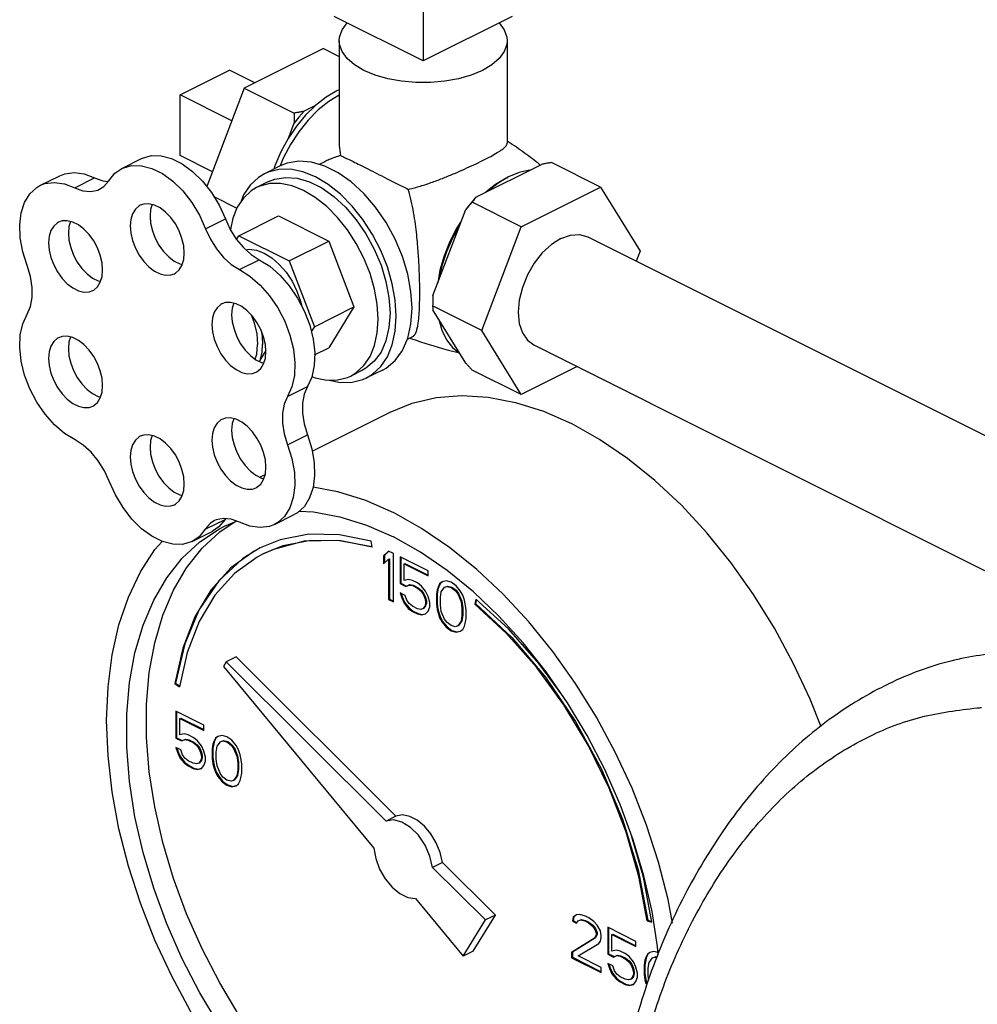
# Model space of a CAD drawing. Extents: x 24 to 124, y 11 to 84.
# Drawn here: x 107 to 111, y 72 to 76 of the extents above; entities that cross this region are included whole.
import ezdxf

# ---------------------------------------------------------------- set-up
doc = ezdxf.new("R2010")
doc.units = 0
doc.header["$LTSCALE"] = 0.15
doc.header["$MEASUREMENT"] = 0
doc.layers.get('0').update_dxf_attribs({"linetype": 'CONTINUOUS'})

msp = doc.modelspace()

# ---------------------------------------------------------------- linework, layer by layer
at = {"color": 7, "linetype": 'Continuous'}
for p, q in [((108.5606, 76.1353), (108.1629, 76.3342)), ((108.5606, 76.3693), (108.5606, 76.1353)), ((108.9583, 76.3342), (108.5606, 76.1353)), ((108.1856, 76.2259), (108.1856, 75.7678)), ((108.9356, 76.2259), (108.9356, 75.7678)), ((108.1151, 76.1907), (107.7616, 76.0139)), ((108.1151, 76.1907), (108.1856, 76.1555)), ((107.4743, 75.9842), (107.6953, 76.0947)), ((107.8091, 76.0377), (107.6953, 76.0947)), ((107.4743, 75.7135), (107.4743, 75.9842)), ((107.706, 75.8683), (107.4743, 75.9842)), ((107.7616, 76.0139), (107.5939, 75.5744)), ((107.7616, 76.0139), (107.9843, 75.9026)), ((108.1856, 76.0061), (108.1752, 76.0019)), ((108.0793, 75.9359), (108.0288, 75.9106)), ((107.9833, 75.8558), (107.958, 75.7896)), ((107.2142, 75.655), (107.3026, 75.6992)), ((107.6193, 75.641), (107.4743, 75.7135)), ((108.121, 75.6855), (108.0966, 75.6733)), ((108.796, 75.527), (109.0889, 75.6735)), ((109.3526, 75.572), (109.1334, 75.6816)), ((107.9224, 75.6673), (107.8517, 75.6319)), ((106.8487, 75.5788), (106.9371, 75.623)), ((107.0042, 75.5694), (107.0926, 75.6136)), ((107.8694, 75.5966), (107.8163, 75.5701)), ((108.9317, 75.6122), (108.883, 75.5832)), ((108.9317, 75.6122), (108.9383, 75.6149)), ((108.883, 75.5832), (108.8401, 75.5491)), ((108.999, 75.3952), (109.3526, 75.572)), ((109.3526, 75.572), (109.5293, 75.2854)), ((107.6253, 75.5303), (107.7287, 75.4786)), ((108.999, 75.3952), (108.7798, 75.5048)), ((108.604, 75.0882), (108.7505, 75.4721)), ((107.5886, 75.3857), (107.677, 75.4299)), ((107.7377, 75.3551), (107.9145, 75.4435)), ((107.9145, 75.4435), (108.139, 75.3313)), ((108.8222, 74.9318), (108.999, 75.3952)), ((107.7272, 75.3381), (107.7377, 75.3551)), ((107.7377, 75.3551), (107.9622, 75.2429)), ((107.9622, 75.2429), (108.139, 75.3313)), ((108.139, 75.3313), (108.2512, 75.037)), ((109.2965, 75.3501), (111.3608, 74.318)), ((109.5293, 75.2854), (109.5128, 75.242)), ((107.7395, 75.2036), (107.8279, 75.2478)), ((107.9622, 75.2429), (108.0745, 74.9486)), ((108.6354, 75.2004), (108.6254, 75.1441)), ((108.0745, 74.9486), (108.2512, 75.037)), ((108.2512, 75.037), (108.139, 74.855)), ((108.8222, 74.9318), (108.603, 75.0414)), ((108.7505, 74.7865), (108.604, 75.0239)), ((108.0745, 74.9486), (108.0609, 74.9266)), ((108.999, 74.6452), (108.8222, 74.9318)), ((108.5123, 74.9029), (108.489, 74.8912)), ((107.8578, 74.8417), (107.8342, 74.8033)), ((108.0758, 74.8234), (108.139, 74.855)), ((109.055, 74.8671), (111.1305, 73.8294)), ((107.8342, 74.8033), (107.83, 74.7928)), ((108.2902, 74.7549), (108.2371, 74.7284)), ((108.3786, 74.755), (108.3078, 74.7196)), ((108.999, 74.6452), (108.7798, 74.7548)), ((109.2489, 74.7702), (108.999, 74.6452)), ((107.9549, 74.6367), (108.0433, 74.6809)), ((108.0645, 74.3933), (108.4129, 74.5675)), ((107.9549, 74.4217), (108.0433, 74.4659)), ((107.8309, 74.2764), (107.8544, 74.2882)), ((107.6785, 74.0918), (107.6754, 74.0881)), ((107.8966, 74.0657), (107.985, 74.1098)), ((107.587, 74.0439), (107.6754, 74.0881)), ((107.6516, 74.032), (107.7207, 74.078)), ((107.6733, 74.0579), (107.7267, 74.0805)), ((107.5292, 73.9896), (107.6176, 74.0338)), ((107.9219, 73.997), (107.8321, 73.9612)), ((108.3322, 73.9641), (108.3285, 73.9916)), ((108.4059, 73.947), (108.3838, 73.9258)), ((108.3838, 73.9258), (108.3874, 73.9276)), ((108.3838, 73.9258), (108.3838, 73.889)), ((108.4067, 73.9462), (108.3874, 73.9276)), ((108.3874, 73.9276), (108.3874, 73.8924)), ((108.428, 73.936), (108.4059, 73.947)), ((108.428, 73.7195), (108.428, 73.936)), ((108.4575, 73.9212), (108.4575, 73.8015)), ((108.5827, 73.8586), (108.4575, 73.9212)), ((108.461, 73.9195), (108.461, 73.8032)), ((108.3838, 73.889), (108.4059, 73.9102)), ((108.4059, 73.9102), (108.4095, 73.9119)), ((108.4059, 73.9102), (108.4059, 73.7305)), ((108.4095, 73.9119), (108.4095, 73.7323)), ((108.4759, 73.889), (108.4794, 73.8908)), ((108.4759, 73.8153), (108.4759, 73.889)), ((108.4759, 73.889), (108.5827, 73.8356)), ((108.4794, 73.8908), (108.5827, 73.8391)), ((108.5827, 73.8356), (108.5827, 73.8586)), ((108.4575, 73.8015), (108.461, 73.8032)), ((108.4575, 73.8015), (108.4833, 73.7886)), ((108.461, 73.8032), (108.4868, 73.7904)), ((108.4943, 73.8199), (108.4759, 73.8153)), ((108.4833, 73.7886), (108.498, 73.795)), ((108.4833, 73.7886), (108.4868, 73.7904)), ((108.4868, 73.7904), (108.5015, 73.7968)), ((108.5127, 73.8153), (108.4943, 73.8199)), ((108.498, 73.795), (108.5015, 73.7968)), ((108.498, 73.795), (108.5127, 73.7923)), ((108.5015, 73.7968), (108.5163, 73.7941)), ((108.5348, 73.8043), (108.5127, 73.8153)), ((108.5127, 73.7923), (108.5163, 73.7941)), ((108.5127, 73.7923), (108.5348, 73.7812)), ((108.5163, 73.7941), (108.5384, 73.783)), ((108.5532, 73.7905), (108.5348, 73.8043)), ((108.5348, 73.7812), (108.5384, 73.783)), ((108.5384, 73.783), (108.5531, 73.771)), ((108.5716, 73.7674), (108.5532, 73.7905)), ((108.6269, 73.7859), (108.6232, 73.7739)), ((108.6304, 73.7876), (108.6267, 73.7757)), ((108.6343, 73.8006), (108.6269, 73.7859)), ((108.6269, 73.7859), (108.6304, 73.7876)), ((108.6378, 73.8024), (108.6304, 73.7876)), ((108.6453, 73.8089), (108.6343, 73.8006)), ((108.6343, 73.8006), (108.6378, 73.8024)), ((108.6457, 73.8083), (108.6378, 73.8024)), ((108.6416, 73.7647), (108.6564, 73.785)), ((108.6637, 73.8135), (108.6453, 73.8089)), ((108.6564, 73.785), (108.6674, 73.7886)), ((108.6564, 73.785), (108.6599, 73.7867)), ((108.6599, 73.7867), (108.6709, 73.7904)), ((108.6858, 73.8071), (108.6637, 73.8135)), ((108.6674, 73.7886), (108.6709, 73.7904)), ((108.6674, 73.7886), (108.6858, 73.784)), ((108.6709, 73.7904), (108.6894, 73.7858)), ((108.7079, 73.7914), (108.6858, 73.8071)), ((108.6858, 73.784), (108.6894, 73.7858)), ((108.6858, 73.784), (108.7042, 73.7702)), ((108.6894, 73.7858), (108.7078, 73.772)), ((108.7263, 73.7684), (108.7079, 73.7914)), ((108.4575, 73.76), (108.4648, 73.7379)), ((108.4796, 73.749), (108.4575, 73.76)), ((108.4624, 73.7575), (108.4684, 73.7397)), ((108.4648, 73.7379), (108.4684, 73.7397)), ((108.4684, 73.7397), (108.4794, 73.7157)), ((108.4869, 73.7269), (108.4796, 73.749)), ((108.5348, 73.7812), (108.5496, 73.7693)), ((108.5496, 73.7693), (108.5531, 73.771)), ((108.5496, 73.7693), (108.5606, 73.7545)), ((108.5531, 73.771), (108.5641, 73.7563)), ((108.5606, 73.7545), (108.5641, 73.7563)), ((108.5606, 73.7545), (108.568, 73.737)), ((108.5641, 73.7563), (108.5715, 73.7388)), ((108.568, 73.737), (108.5715, 73.7388)), ((108.5715, 73.7388), (108.5752, 73.7231)), ((108.5827, 73.7435), (108.5716, 73.7674)), ((108.5901, 73.7168), (108.5827, 73.7435)), ((108.6232, 73.7739), (108.6195, 73.7527)), ((108.6195, 73.7527), (108.6231, 73.7545)), ((108.6195, 73.7527), (108.6195, 73.7112)), ((108.6267, 73.7757), (108.6231, 73.7545)), ((108.6231, 73.7545), (108.6231, 73.713)), ((108.6232, 73.7739), (108.6267, 73.7757)), ((108.6379, 73.7389), (108.6416, 73.7647)), ((108.6379, 73.7066), (108.6379, 73.7389)), ((108.7042, 73.7702), (108.7078, 73.772)), ((108.7042, 73.7702), (108.7153, 73.7555)), ((108.7078, 73.772), (108.7188, 73.7573)), ((108.7153, 73.7555), (108.7188, 73.7573)), ((108.7153, 73.7555), (108.73, 73.7205)), ((108.7188, 73.7573), (108.7335, 73.7223)), ((108.7374, 73.7491), (108.7263, 73.7684)), ((108.7447, 73.7269), (108.7374, 73.7491)), ((108.4059, 73.7305), (108.4095, 73.7323)), ((108.4059, 73.7305), (108.428, 73.7195)), ((108.4095, 73.7323), (108.428, 73.723)), ((108.4648, 73.7379), (108.4759, 73.714)), ((108.4759, 73.714), (108.4794, 73.7157)), ((108.4759, 73.714), (108.4943, 73.6909)), ((108.4794, 73.7157), (108.4978, 73.6927)), ((108.498, 73.7121), (108.4869, 73.7269)), ((108.5127, 73.7002), (108.498, 73.7121)), ((108.5348, 73.6891), (108.5127, 73.7002)), ((108.568, 73.7002), (108.5606, 73.69)), ((108.5715, 73.7019), (108.5641, 73.6918)), ((108.568, 73.737), (108.5716, 73.7214)), ((108.5716, 73.7121), (108.568, 73.7002)), ((108.568, 73.7002), (108.5715, 73.7019)), ((108.5752, 73.7139), (108.5715, 73.7019)), ((108.5716, 73.7214), (108.5752, 73.7231)), ((108.5716, 73.7214), (108.5716, 73.7121)), ((108.5716, 73.7121), (108.5752, 73.7139)), ((108.5752, 73.7231), (108.5752, 73.7139)), ((108.5827, 73.679), (108.5901, 73.6983)), ((108.5901, 73.6983), (108.5901, 73.7168)), ((108.6195, 73.7112), (108.6231, 73.713)), ((108.6195, 73.7112), (108.6232, 73.6864)), ((108.6231, 73.713), (108.6267, 73.6881)), ((108.6416, 73.6772), (108.6379, 73.7066)), ((108.73, 73.7205), (108.7335, 73.7223)), ((108.73, 73.7205), (108.7337, 73.691)), ((108.7335, 73.7223), (108.7372, 73.6928)), ((108.7484, 73.7113), (108.7447, 73.7269)), ((108.7521, 73.6864), (108.7484, 73.7113)), ((108.7964, 73.7326), (108.7909, 73.7103)), ((108.7909, 73.7103), (108.7945, 73.712)), ((108.7989, 73.7303), (108.7945, 73.712)), ((108.9413, 73.5989), (108.7964, 73.7326)), ((108.4943, 73.6909), (108.4978, 73.6927)), ((108.4943, 73.6909), (108.5127, 73.6771)), ((108.4978, 73.6927), (108.5163, 73.6789)), ((108.5127, 73.6771), (108.5163, 73.6789)), ((108.5127, 73.6771), (108.5348, 73.6661)), ((108.5163, 73.6789), (108.5384, 73.6678)), ((108.5496, 73.6863), (108.5348, 73.6891)), ((108.5348, 73.6661), (108.5384, 73.6678)), ((108.5348, 73.6661), (108.5532, 73.6615)), ((108.5384, 73.6678), (108.5568, 73.6632)), ((108.5606, 73.69), (108.5496, 73.6863)), ((108.5532, 73.6615), (108.5716, 73.6661)), ((108.5532, 73.6615), (108.5568, 73.6632)), ((108.5568, 73.6632), (108.5714, 73.6669)), ((108.5606, 73.69), (108.5641, 73.6918)), ((108.5716, 73.6661), (108.5827, 73.679)), ((108.6232, 73.6864), (108.6267, 73.6881)), ((108.6232, 73.6864), (108.6269, 73.6707)), ((108.6267, 73.6881), (108.6304, 73.6725)), ((108.6269, 73.6707), (108.6304, 73.6725)), ((108.6269, 73.6707), (108.6343, 73.6486)), ((108.6304, 73.6725), (108.6378, 73.6504)), ((108.6564, 73.6422), (108.6416, 73.6772)), ((108.7337, 73.6588), (108.73, 73.633)), ((108.7372, 73.6605), (108.7335, 73.6347)), ((108.7337, 73.691), (108.7372, 73.6928)), ((108.7337, 73.691), (108.7337, 73.6588)), ((108.7337, 73.6588), (108.7372, 73.6605)), ((108.7372, 73.6928), (108.7372, 73.6605)), ((108.7521, 73.645), (108.7521, 73.6864)), ((108.6343, 73.6486), (108.6378, 73.6504)), ((108.6343, 73.6486), (108.6453, 73.6293)), ((108.6378, 73.6504), (108.6488, 73.631)), ((108.6453, 73.6293), (108.6488, 73.631)), ((108.6453, 73.6293), (108.6637, 73.6062)), ((108.6488, 73.631), (108.6673, 73.608)), ((108.6674, 73.6274), (108.6564, 73.6422)), ((108.6637, 73.6062), (108.6673, 73.608)), ((108.6673, 73.608), (108.6894, 73.5923)), ((108.6858, 73.6136), (108.6674, 73.6274)), ((108.7042, 73.609), (108.6858, 73.6136)), ((108.7153, 73.6127), (108.7042, 73.609)), ((108.73, 73.633), (108.7153, 73.6127)), ((108.7153, 73.6127), (108.7188, 73.6145)), ((108.7335, 73.6347), (108.7188, 73.6145)), ((108.73, 73.633), (108.7335, 73.6347)), ((108.7374, 73.597), (108.7447, 73.6118)), ((108.7447, 73.6118), (108.7484, 73.6238)), ((108.7484, 73.6238), (108.7521, 73.645)), ((108.6637, 73.6062), (108.6858, 73.5906)), ((108.6858, 73.5906), (108.6894, 73.5923)), ((108.6858, 73.5906), (108.7079, 73.5841)), ((108.6894, 73.5923), (108.7115, 73.5859)), ((108.7079, 73.5841), (108.7263, 73.5887)), ((108.7079, 73.5841), (108.7115, 73.5859)), ((108.7115, 73.5859), (108.7261, 73.5896)), ((108.7263, 73.5887), (108.7374, 73.597)), ((107.5064, 73.4944), (107.4719, 73.3406)), ((107.6803, 73.4518), (107.6679, 73.4316)), ((107.6679, 73.4316), (108.3403, 72.6198)), ((107.7245, 73.4739), (107.6803, 73.4518)), ((108.3947, 72.7412), (107.6803, 73.4518)), ((108.4389, 72.7632), (107.7245, 73.4739)), ((107.451, 73.3556), (107.4545, 73.3573)), ((107.451, 73.3556), (107.4719, 73.3406)), ((107.4545, 73.3573), (107.4727, 73.3443)), ((107.4557, 73.2313), (107.4557, 73.1116)), ((107.581, 73.1687), (107.4557, 73.2313)), ((107.4593, 73.2296), (107.4593, 73.1133)), ((107.4742, 73.1991), (107.4777, 73.2009)), ((107.4742, 73.1254), (107.4742, 73.1991)), ((107.4742, 73.1991), (107.581, 73.1457)), ((107.4777, 73.2009), (107.581, 73.1492)), ((107.581, 73.1457), (107.581, 73.1687)), ((107.4926, 73.13), (107.4742, 73.1254)), ((107.511, 73.1254), (107.4926, 73.13)), ((107.5331, 73.1144), (107.511, 73.1254)), ((107.662, 73.1236), (107.6436, 73.119)), ((107.6841, 73.1172), (107.662, 73.1236)), ((107.4557, 73.1116), (107.4593, 73.1133)), ((107.4557, 73.1116), (107.4815, 73.0987)), ((107.4593, 73.1133), (107.4851, 73.1004)), ((107.4815, 73.0987), (107.4963, 73.1051)), ((107.4815, 73.0987), (107.4851, 73.1004)), ((107.4851, 73.1004), (107.4998, 73.1069)), ((107.4963, 73.1051), (107.4998, 73.1069)), ((107.4963, 73.1051), (107.511, 73.1024)), ((107.4998, 73.1069), (107.5145, 73.1041)), ((107.511, 73.1024), (107.5145, 73.1041)), ((107.511, 73.1024), (107.5331, 73.0913)), ((107.5145, 73.1041), (107.5366, 73.0931)), ((107.5515, 73.1005), (107.5331, 73.1144)), ((107.5331, 73.0913), (107.5366, 73.0931)), ((107.5331, 73.0913), (107.5478, 73.0793)), ((107.5366, 73.0931), (107.5514, 73.0811)), ((107.5478, 73.0793), (107.5514, 73.0811)), ((107.5478, 73.0793), (107.5589, 73.0646)), ((107.5514, 73.0811), (107.5624, 73.0664)), ((107.5699, 73.0775), (107.5515, 73.1005)), ((107.6215, 73.084), (107.6178, 73.0628)), ((107.625, 73.0857), (107.6213, 73.0646)), ((107.6252, 73.096), (107.6215, 73.084)), ((107.6215, 73.084), (107.625, 73.0857)), ((107.6287, 73.0977), (107.625, 73.0857)), ((107.6325, 73.1107), (107.6252, 73.096)), ((107.6252, 73.096), (107.6287, 73.0977)), ((107.6361, 73.1125), (107.6287, 73.0977)), ((107.6436, 73.119), (107.6325, 73.1107)), ((107.6325, 73.1107), (107.6361, 73.1125)), ((107.644, 73.1184), (107.6361, 73.1125)), ((107.6399, 73.0748), (107.6546, 73.095)), ((107.6546, 73.095), (107.6657, 73.0987)), ((107.6546, 73.095), (107.6582, 73.0968)), ((107.6582, 73.0968), (107.6692, 73.1005)), ((107.6657, 73.0987), (107.6692, 73.1005)), ((107.6657, 73.0987), (107.6841, 73.0941)), ((107.6692, 73.1005), (107.6876, 73.0959)), ((107.7062, 73.1015), (107.6841, 73.1172)), ((107.6841, 73.0941), (107.6876, 73.0959)), ((107.6841, 73.0941), (107.7025, 73.0803)), ((107.6876, 73.0959), (107.706, 73.0821)), ((107.7025, 73.0803), (107.706, 73.0821)), ((107.7025, 73.0803), (107.7135, 73.0656)), ((107.706, 73.0821), (107.7171, 73.0673)), ((107.7246, 73.0785), (107.7062, 73.1015)), ((107.4557, 73.0701), (107.4631, 73.048)), ((107.4778, 73.0591), (107.4557, 73.0701)), ((107.4607, 73.0676), (107.4666, 73.0498)), ((107.4631, 73.048), (107.4666, 73.0498)), ((107.4631, 73.048), (107.4742, 73.024)), ((107.4666, 73.0498), (107.4777, 73.0258)), ((107.4852, 73.0369), (107.4778, 73.0591)), ((107.4963, 73.0222), (107.4852, 73.0369)), ((107.5589, 73.0646), (107.5624, 73.0664)), ((107.5589, 73.0646), (107.5662, 73.0471)), ((107.5624, 73.0664), (107.5698, 73.0489)), ((107.5662, 73.0471), (107.5698, 73.0489)), ((107.5662, 73.0471), (107.5699, 73.0314)), ((107.5698, 73.0489), (107.5735, 73.0332)), ((107.581, 73.0536), (107.5699, 73.0775)), ((107.5883, 73.0268), (107.581, 73.0536)), ((107.6178, 73.0628), (107.6213, 73.0646)), ((107.6178, 73.0628), (107.6178, 73.0213)), ((107.6213, 73.0646), (107.6213, 73.0231)), ((107.6362, 73.049), (107.6399, 73.0748)), ((107.6362, 73.0167), (107.6362, 73.049)), ((107.7135, 73.0656), (107.7171, 73.0673)), ((107.7135, 73.0656), (107.7283, 73.0306)), ((107.7171, 73.0673), (107.7318, 73.0323)), ((107.7356, 73.0591), (107.7246, 73.0785)), ((107.743, 73.037), (107.7356, 73.0591)), ((107.7467, 73.0214), (107.743, 73.037)), ((107.4742, 73.024), (107.4777, 73.0258)), ((107.4742, 73.024), (107.4926, 73.001)), ((107.4777, 73.0258), (107.4961, 73.0028)), ((107.4926, 73.001), (107.4961, 73.0028)), ((107.4926, 73.001), (107.511, 72.9872)), ((107.4961, 73.0028), (107.5145, 72.989)), ((107.511, 73.0102), (107.4963, 73.0222)), ((107.5331, 72.9992), (107.511, 73.0102)), ((107.5478, 72.9964), (107.5331, 72.9992)), ((107.5589, 73.0001), (107.5478, 72.9964)), ((107.5662, 73.0103), (107.5589, 73.0001)), ((107.5589, 73.0001), (107.5624, 73.0019)), ((107.5698, 73.012), (107.5624, 73.0019)), ((107.5699, 73.0222), (107.5662, 73.0103)), ((107.5662, 73.0103), (107.5698, 73.012)), ((107.5735, 73.024), (107.5698, 73.012)), ((107.5699, 73.0314), (107.5735, 73.0332)), ((107.5699, 73.0314), (107.5699, 73.0222)), ((107.5699, 73.0222), (107.5735, 73.024)), ((107.5735, 73.0332), (107.5735, 73.024)), ((107.581, 72.9891), (107.5883, 73.0084)), ((107.5883, 73.0084), (107.5883, 73.0268)), ((107.6178, 73.0213), (107.6213, 73.0231)), ((107.6178, 73.0213), (107.6215, 72.9965)), ((107.6213, 73.0231), (107.625, 72.9982)), ((107.6215, 72.9965), (107.625, 72.9982)), ((107.6215, 72.9965), (107.6252, 72.9808)), ((107.625, 72.9982), (107.6287, 72.9826)), ((107.6399, 72.9872), (107.6362, 73.0167)), ((107.7283, 73.0306), (107.7318, 73.0323)), ((107.7283, 73.0306), (107.732, 73.0011)), ((107.7318, 73.0323), (107.7355, 73.0029)), ((107.732, 73.0011), (107.7355, 73.0029)), ((107.732, 73.0011), (107.732, 72.9688)), ((107.7355, 73.0029), (107.7355, 72.9706)), ((107.7504, 72.9965), (107.7467, 73.0214)), ((107.7504, 72.955), (107.7504, 72.9965)), ((107.511, 72.9872), (107.5145, 72.989)), ((107.511, 72.9872), (107.5331, 72.9762)), ((107.5145, 72.989), (107.5366, 72.9779)), ((107.5331, 72.9762), (107.5366, 72.9779)), ((107.5331, 72.9762), (107.5515, 72.9716)), ((107.5366, 72.9779), (107.555, 72.9733)), ((107.5515, 72.9716), (107.5699, 72.9762)), ((107.5515, 72.9716), (107.555, 72.9733)), ((107.555, 72.9733), (107.5697, 72.977)), ((107.5699, 72.9762), (107.581, 72.9891)), ((107.6252, 72.9808), (107.6287, 72.9826)), ((107.6252, 72.9808), (107.6325, 72.9587)), ((107.6287, 72.9826), (107.6361, 72.9604)), ((107.6325, 72.9587), (107.6361, 72.9604)), ((107.6325, 72.9587), (107.6436, 72.9393)), ((107.6361, 72.9604), (107.6471, 72.9411)), ((107.6546, 72.9522), (107.6399, 72.9872)), ((107.6657, 72.9375), (107.6546, 72.9522)), ((107.732, 72.9688), (107.7283, 72.9431)), ((107.7355, 72.9706), (107.7318, 72.9448)), ((107.732, 72.9688), (107.7355, 72.9706)), ((107.7467, 72.9338), (107.7504, 72.955)), ((107.6436, 72.9393), (107.6471, 72.9411)), ((107.6436, 72.9393), (107.662, 72.9163)), ((107.6471, 72.9411), (107.6655, 72.9181)), ((107.662, 72.9163), (107.6655, 72.9181)), ((107.662, 72.9163), (107.6841, 72.9007)), ((107.6655, 72.9181), (107.6876, 72.9024)), ((107.6841, 72.9237), (107.6657, 72.9375)), ((107.7025, 72.9191), (107.6841, 72.9237)), ((107.7135, 72.9228), (107.7025, 72.9191)), ((107.7283, 72.9431), (107.7135, 72.9228)), ((107.7135, 72.9228), (107.7171, 72.9245)), ((107.7318, 72.9448), (107.7171, 72.9245)), ((107.7246, 72.8988), (107.7356, 72.9071)), ((107.7283, 72.9431), (107.7318, 72.9448)), ((107.7356, 72.9071), (107.743, 72.9219)), ((107.743, 72.9219), (107.7467, 72.9338)), ((107.6841, 72.9007), (107.6876, 72.9024)), ((107.6841, 72.9007), (107.7062, 72.8942)), ((107.6876, 72.9024), (107.7097, 72.896)), ((107.7062, 72.8942), (107.7246, 72.8988)), ((107.7062, 72.8942), (107.7097, 72.896)), ((107.7097, 72.896), (107.7244, 72.8997)), ((108.4389, 72.7632), (108.3947, 72.7412)), ((108.6469, 72.5563), (108.6027, 72.5343)), ((108.8831, 72.3213), (108.6469, 72.5563)), ((108.8389, 72.2992), (108.6027, 72.5343)), ((108.5263, 72.3954), (108.7395, 72.138)), ((108.7395, 72.138), (108.8389, 72.2992)), ((108.7837, 72.1601), (108.8831, 72.3213)), ((108.8831, 72.3213), (108.8389, 72.2992)), ((109.2309, 72.3115), (109.2272, 72.2949)), ((109.2272, 72.2949), (109.2307, 72.2967)), ((109.2272, 72.2949), (109.2456, 72.2857)), ((109.2344, 72.3133), (109.2307, 72.2967)), ((109.2307, 72.2967), (109.247, 72.2886)), ((109.2456, 72.3226), (109.2309, 72.3115)), ((109.2309, 72.3115), (109.2344, 72.3133)), ((109.246, 72.322), (109.2344, 72.3133)), ((109.2603, 72.3244), (109.2456, 72.3226)), ((109.2456, 72.2857), (109.253, 72.2959)), ((109.253, 72.2959), (109.264, 72.2996)), ((109.253, 72.2959), (109.2565, 72.2976)), ((109.2565, 72.2976), (109.2676, 72.3013)), ((109.2861, 72.3161), (109.2603, 72.3244)), ((109.264, 72.2996), (109.2676, 72.3013)), ((109.264, 72.2996), (109.2824, 72.295)), ((109.2676, 72.3013), (109.286, 72.2967)), ((109.2824, 72.295), (109.286, 72.2967)), ((109.2824, 72.295), (109.2972, 72.2876)), ((109.286, 72.2967), (109.3007, 72.2894)), ((109.3009, 72.3088), (109.2861, 72.3161)), ((109.2972, 72.2876), (109.3007, 72.2894)), ((109.3007, 72.2894), (109.3191, 72.2755)), ((109.323, 72.2931), (109.3009, 72.3088)), ((109.3377, 72.2765), (109.323, 72.2931)), ((109.561, 72.2961), (109.5645, 72.2978)), ((109.561, 72.2961), (109.5818, 72.2901)), ((109.5645, 72.2978), (109.5813, 72.293)), ((109.2972, 72.2876), (109.3156, 72.2738)), ((109.3156, 72.2738), (109.3191, 72.2755)), ((109.3156, 72.2738), (109.3266, 72.259)), ((109.3191, 72.2755), (109.3302, 72.2608)), ((109.3266, 72.259), (109.3302, 72.2608)), ((109.3266, 72.259), (109.334, 72.2415)), ((109.3302, 72.2608), (109.3375, 72.2433)), ((109.3524, 72.2508), (109.3377, 72.2765)), ((109.3561, 72.2305), (109.3524, 72.2508)), ((109.3856, 72.2664), (109.3856, 72.1467)), ((109.5108, 72.2038), (109.3856, 72.2664)), ((109.3891, 72.2647), (109.3891, 72.1484)), ((109.3266, 72.2176), (109.2235, 72.154)), ((109.3302, 72.2193), (109.227, 72.1557)), ((109.334, 72.2323), (109.3266, 72.2176)), ((109.3266, 72.2176), (109.3302, 72.2193)), ((109.3375, 72.2341), (109.3302, 72.2193)), ((109.334, 72.2415), (109.3375, 72.2433)), ((109.334, 72.2415), (109.334, 72.2323)), ((109.334, 72.2323), (109.3375, 72.2341)), ((109.3375, 72.2433), (109.3375, 72.2341)), ((109.345, 72.1946), (109.3524, 72.2047)), ((109.3524, 72.2047), (109.3561, 72.2213)), ((109.3561, 72.2213), (109.3561, 72.2305)), ((109.404, 72.2342), (109.4075, 72.236)), ((109.404, 72.1605), (109.404, 72.2342)), ((109.404, 72.2342), (109.5108, 72.1808)), ((109.4075, 72.236), (109.5108, 72.1843)), ((109.5108, 72.1808), (109.5108, 72.2038)), ((108.7837, 72.1601), (108.7395, 72.138)), ((109.253, 72.1392), (109.345, 72.1946)), ((109.4224, 72.1651), (109.404, 72.1605)), ((109.4408, 72.1605), (109.4224, 72.1651)), ((109.4629, 72.1494), (109.4408, 72.1605)), ((109.5918, 72.1587), (109.5734, 72.1541)), ((109.6096, 72.1535), (109.5918, 72.1587)), ((109.6105, 72.1424), (109.6075, 72.1801)), ((109.2235, 72.154), (109.227, 72.1557)), ((109.2235, 72.154), (109.2235, 72.1309)), ((109.2235, 72.1309), (109.227, 72.1327)), ((109.2235, 72.1309), (109.3561, 72.0646)), ((109.227, 72.1557), (109.227, 72.1327)), ((109.227, 72.1327), (109.3561, 72.0682)), ((109.3561, 72.0877), (109.253, 72.1392)), ((109.3856, 72.1467), (109.3891, 72.1484)), ((109.3856, 72.1467), (109.4113, 72.1338)), ((109.3891, 72.1484), (109.4149, 72.1355)), ((109.4113, 72.1338), (109.4261, 72.1402)), ((109.4113, 72.1338), (109.4149, 72.1355)), ((109.4149, 72.1355), (109.4296, 72.142)), ((109.4261, 72.1402), (109.4296, 72.142)), ((109.4261, 72.1402), (109.4408, 72.1375)), ((109.4296, 72.142), (109.4443, 72.1392)), ((109.4408, 72.1375), (109.4443, 72.1392)), ((109.4408, 72.1375), (109.4629, 72.1264)), ((109.4443, 72.1392), (109.4664, 72.1282)), ((109.4813, 72.1356), (109.4629, 72.1494)), ((109.4629, 72.1264), (109.4664, 72.1282)), ((109.4629, 72.1264), (109.4776, 72.1144)), ((109.4664, 72.1282), (109.4812, 72.1162)), ((109.4776, 72.1144), (109.4812, 72.1162)), ((109.4776, 72.1144), (109.4887, 72.0997)), ((109.4812, 72.1162), (109.4922, 72.1015)), ((109.4997, 72.1126), (109.4813, 72.1356)), ((109.5108, 72.0887), (109.4997, 72.1126)), ((109.5513, 72.1191), (109.5476, 72.0979)), ((109.5548, 72.1208), (109.5511, 72.0996)), ((109.555, 72.131), (109.5513, 72.1191)), ((109.5513, 72.1191), (109.5548, 72.1208)), ((109.5585, 72.1328), (109.5548, 72.1208)), ((109.5623, 72.1458), (109.555, 72.131)), ((109.555, 72.131), (109.5585, 72.1328)), ((109.5659, 72.1476), (109.5585, 72.1328)), ((109.5734, 72.1541), (109.5623, 72.1458)), ((109.5623, 72.1458), (109.5659, 72.1476)), ((109.5738, 72.1535), (109.5659, 72.1476)), ((109.5697, 72.1099), (109.5844, 72.1301)), ((109.5844, 72.1301), (109.5955, 72.1338)), ((109.5844, 72.1301), (109.588, 72.1319)), ((109.5955, 72.1338), (109.599, 72.1356)), ((109.5955, 72.1338), (109.6056, 72.1313)), ((109.599, 72.1356), (109.6066, 72.1337)), ((109.3561, 72.0646), (109.3561, 72.0877)), ((109.3856, 72.1052), (109.3929, 72.0831)), ((109.4077, 72.0941), (109.3856, 72.1052)), ((109.3905, 72.1027), (109.3965, 72.0849)), ((109.3929, 72.0831), (109.3965, 72.0849)), ((109.3929, 72.0831), (109.404, 72.0591)), ((109.3965, 72.0849), (109.4075, 72.0609)), ((109.415, 72.072), (109.4077, 72.0941)), ((109.4261, 72.0573), (109.415, 72.072)), ((109.4887, 72.0997), (109.4922, 72.1015)), ((109.4887, 72.0997), (109.496, 72.0822)), ((109.4922, 72.1015), (109.4996, 72.084)), ((109.496, 72.0822), (109.4996, 72.084)), ((109.496, 72.0822), (109.4997, 72.0665)), ((109.4996, 72.084), (109.5033, 72.0683)), ((109.4997, 72.0665), (109.5033, 72.0683)), ((109.5033, 72.0683), (109.5033, 72.0591)), ((109.5181, 72.0619), (109.5108, 72.0887)), ((109.5476, 72.0979), (109.5511, 72.0996)), ((109.5476, 72.0979), (109.5476, 72.0564)), ((109.5511, 72.0996), (109.5511, 72.0582)), ((109.566, 72.0841), (109.5697, 72.1099)), ((109.566, 72.0518), (109.566, 72.0841)), ((109.404, 72.0591), (109.4075, 72.0609)), ((109.404, 72.0591), (109.4224, 72.0361)), ((109.4075, 72.0609), (109.4259, 72.0379)), ((109.4224, 72.0361), (109.4259, 72.0379)), ((109.4224, 72.0361), (109.4408, 72.0223)), ((109.4259, 72.0379), (109.4443, 72.0241)), ((109.4408, 72.0453), (109.4261, 72.0573)), ((109.4629, 72.0343), (109.4408, 72.0453)), ((109.4408, 72.0223), (109.4443, 72.0241)), ((109.4443, 72.0241), (109.4664, 72.013)), ((109.4776, 72.0315), (109.4629, 72.0343)), ((109.4887, 72.0352), (109.4776, 72.0315)), ((109.496, 72.0453), (109.4887, 72.0352)), ((109.4887, 72.0352), (109.4922, 72.037)), ((109.4996, 72.0471), (109.4922, 72.037)), ((109.4997, 72.0573), (109.496, 72.0453)), ((109.496, 72.0453), (109.4996, 72.0471)), ((109.5033, 72.0591), (109.4996, 72.0471)), ((109.4997, 72.0665), (109.4997, 72.0573)), ((109.4997, 72.0573), (109.5033, 72.0591)), ((109.4997, 72.0113), (109.5108, 72.0242)), ((109.5108, 72.0242), (109.5181, 72.0435)), ((109.5181, 72.0435), (109.5181, 72.0619)), ((109.5476, 72.0564), (109.5511, 72.0582)), ((109.5476, 72.0564), (109.5513, 72.0315)), ((109.5511, 72.0582), (109.5548, 72.0333)), ((109.5513, 72.0315), (109.5548, 72.0333)), ((109.5513, 72.0315), (109.555, 72.0159)), ((109.5548, 72.0333), (109.5585, 72.0177)), ((109.5687, 72.0302), (109.566, 72.0518)), ((109.4408, 72.0223), (109.4629, 72.0112)), ((109.4629, 72.0112), (109.4664, 72.013)), ((109.4629, 72.0112), (109.4813, 72.0066)), ((109.4664, 72.013), (109.4848, 72.0084)), ((109.4813, 72.0066), (109.4997, 72.0113)), ((109.4813, 72.0066), (109.4848, 72.0084)), ((109.4848, 72.0084), (109.4995, 72.0121)), ((109.555, 72.0159), (109.5585, 72.0177))]:
    msp.add_line(p, q, dxfattribs=at)
for points in [[(108.1856, 76.2259), (108.187, 76.2423), (108.1984, 76.2745), (108.2207, 76.3052), (108.2208, 76.3052)], [(108.9004, 76.3052), (108.9005, 76.3052), (108.9228, 76.2745), (108.9342, 76.2423), (108.9356, 76.2259)], [(108.8258, 76.0933), (108.7757, 76.0723), (108.7191, 76.056), (108.6577, 76.0448), (108.5933, 76.0391), (108.5279, 76.0391), (108.4635, 76.0448), (108.4021, 76.056), (108.3455, 76.0723), (108.2954, 76.0933), (108.2534, 76.1184), (108.2207, 76.1467), (108.1984, 76.1774), (108.187, 76.2096), (108.1856, 76.2259)], [(108.9356, 76.2259), (108.9342, 76.2096), (108.9228, 76.1774), (108.9005, 76.1467), (108.8678, 76.1184), (108.8258, 76.0933)], [(108.1856, 75.9827), (108.1388, 75.9548), (108.0913, 75.9171), (108.0462, 75.8717), (108.0046, 75.8196), (107.9675, 75.7622), (107.9358, 75.7009), (107.9223, 75.6673)], [(108.1752, 76.0019), (108.1267, 75.9731), (108.0793, 75.9359)], [(108.0793, 75.9359), (108.0356, 75.8929), (107.9949, 75.8437), (107.958, 75.7896)], [(108.0288, 75.9106), (108.0056, 75.8841), (107.9833, 75.8558)], [(107.958, 75.7896), (107.9248, 75.7294), (107.8973, 75.6664), (107.8928, 75.6525)], [(107.3026, 75.6992), (107.3065, 75.7011), (107.3464, 75.7125), (107.3904, 75.712), (107.4369, 75.6998), (107.4842, 75.6762), (107.5307, 75.6422), (107.5748, 75.5989), (107.6147, 75.5478), (107.6492, 75.4908), (107.677, 75.4299)], [(108.5111, 75.0308), (108.5062, 75.106), (108.4916, 75.184), (108.4676, 75.2628), (108.4351, 75.3401), (108.3947, 75.414), (108.3477, 75.4823), (108.2953, 75.5432), (108.239, 75.595), (108.1803, 75.6364), (108.1207, 75.6662), (108.062, 75.6836), (108.0056, 75.688), (107.9532, 75.6795), (107.9224, 75.6673)], [(106.9371, 75.623), (106.9592, 75.6316), (107.0009, 75.6373), (107.0459, 75.6312), (107.0926, 75.6136)], [(107.1562, 75.6008), (107.1838, 75.6342), (107.2142, 75.655)], [(107.2142, 75.655), (107.2181, 75.6569), (107.258, 75.6683), (107.302, 75.6678), (107.3485, 75.6556), (107.3958, 75.6321), (107.4423, 75.598), (107.4864, 75.5547), (107.5264, 75.5036), (107.5608, 75.4466), (107.5886, 75.3857)], [(107.8517, 75.6319), (107.8248, 75.6156), (107.788, 75.5813), (107.7585, 75.537), (107.7456, 75.5054)], [(108.4404, 74.9955), (108.436, 75.0668), (108.4227, 75.1408), (108.4011, 75.2156), (108.3715, 75.2895), (108.3348, 75.3606), (108.2917, 75.4271), (108.2435, 75.4874), (108.1912, 75.5401), (108.1362, 75.5838), (108.0798, 75.6174), (108.0234, 75.6402), (107.9683, 75.6516), (107.916, 75.6512), (107.8678, 75.6391), (107.8517, 75.6319)], [(109.0358, 75.647), (108.9896, 75.6366), (108.9424, 75.6173)], [(106.8487, 75.5788), (106.8708, 75.5875), (106.9125, 75.5931), (106.9575, 75.587), (107.0042, 75.5694)], [(107.0926, 75.6136), (107.129, 75.6002), (107.1535, 75.5977)], [(107.1152, 75.5626), (107.1345, 75.5754), (107.1562, 75.6008)], [(108.3594, 74.9829), (108.3553, 75.0487), (108.3431, 75.117), (108.3232, 75.186), (108.2959, 75.2542), (108.262, 75.3198), (108.2223, 75.3811), (108.1778, 75.4368), (108.1295, 75.4854), (108.0788, 75.5257), (108.0267, 75.5567), (107.9747, 75.5777), (107.9239, 75.5882), (107.8757, 75.5878), (107.8312, 75.5767), (107.8163, 75.5701)], [(107.8693, 75.5966), (107.8978, 75.6079), (107.9461, 75.6157), (107.9981, 75.6116), (108.0523, 75.5956), (108.1072, 75.5681), (108.1614, 75.5299), (108.2134, 75.4821), (108.2617, 75.4259), (108.3051, 75.3629), (108.3423, 75.2948), (108.3724, 75.2234), (108.3944, 75.1507), (108.4079, 75.0788), (108.4125, 75.0094)], [(108.9424, 75.6173), (108.8952, 75.5894), (108.8491, 75.5536)], [(106.7909, 75.2214), (106.7714, 75.2834), (106.7603, 75.3448), (106.758, 75.4034), (106.7646, 75.4571), (106.7799, 75.5038), (106.8033, 75.542), (106.834, 75.5702), (106.8487, 75.5788)], [(107.0042, 75.5694), (107.0407, 75.556), (107.0755, 75.5525), (107.1073, 75.5591), (107.1152, 75.5626)], [(107.8163, 75.5701), (107.7915, 75.555), (107.7576, 75.5233), (107.7303, 75.4825), (107.7103, 75.4334), (107.6992, 75.3823)], [(108.796, 75.527), (108.7728, 75.5005), (108.7505, 75.4721)], [(107.2963, 75.4908), (107.2918, 75.4884), (107.275, 75.4739), (107.2623, 75.4534), (107.2545, 75.4279), (107.2519, 75.3985)], [(107.4934, 75.2777), (107.4908, 75.3098), (107.483, 75.3431), (107.4704, 75.3762), (107.4535, 75.4076), (107.433, 75.436), (107.41, 75.4601), (107.3853, 75.4789), (107.36, 75.4915), (107.3353, 75.4974), (107.3123, 75.4964), (107.2963, 75.4908)], [(107.3496, 75.494), (107.3429, 75.4721), (107.3403, 75.4426)], [(106.9315, 75.4153), (106.9271, 75.4129), (106.9102, 75.3983), (106.8976, 75.3779), (106.8898, 75.3523), (106.8871, 75.3229)], [(107.1287, 75.2021), (107.126, 75.2342), (107.1182, 75.2675), (107.1056, 75.3006), (107.0887, 75.332), (107.0683, 75.3604), (107.0452, 75.3845), (107.0205, 75.4033), (106.9953, 75.4159), (106.9706, 75.4219), (106.9475, 75.4208), (106.9315, 75.4153)], [(106.9849, 75.4184), (106.9782, 75.3965), (106.9755, 75.3671)], [(107.3403, 75.4426), (107.3429, 75.4106), (107.3507, 75.3773), (107.3633, 75.3442), (107.3802, 75.3127), (107.4007, 75.2844), (107.4237, 75.2602), (107.4484, 75.2415), (107.4737, 75.2288), (107.4841, 75.2263)], [(107.677, 75.4299), (107.6986, 75.3833), (107.7257, 75.34), (107.7572, 75.302), (107.7917, 75.2708), (107.8279, 75.2478)], [(108.7306, 75.4199), (108.7114, 75.3903), (108.6797, 75.3289), (108.6541, 75.2651), (108.6354, 75.2004)], [(106.9755, 75.3671), (106.9782, 75.335), (106.986, 75.3017), (106.9986, 75.2686), (107.0155, 75.2372), (107.0359, 75.2088), (107.059, 75.1847), (107.0837, 75.1659), (107.1089, 75.1533), (107.1193, 75.1508)], [(107.2519, 75.3985), (107.2545, 75.3664), (107.2623, 75.3331), (107.275, 75.3), (107.2918, 75.2685), (107.3123, 75.2402), (107.3353, 75.216), (107.36, 75.1973), (107.3853, 75.1846), (107.41, 75.1787), (107.433, 75.1798), (107.4491, 75.1853)], [(107.5886, 75.3857), (107.6102, 75.3391), (107.6373, 75.2958), (107.6688, 75.2578), (107.7034, 75.2266), (107.7395, 75.2036)], [(108.724, 75.4026), (108.6918, 75.3439), (108.6652, 75.2827), (108.6446, 75.2202), (108.6306, 75.1578)], [(106.8871, 75.3229), (106.8898, 75.2908), (106.8976, 75.2575), (106.9102, 75.2244), (106.9271, 75.193), (106.9475, 75.1646), (106.9706, 75.1405), (106.9953, 75.1217), (107.0205, 75.1091), (107.0452, 75.1032), (107.0683, 75.1042), (107.0843, 75.1098)], [(109.1758, 75.3424), (109.1333, 75.3153), (109.0929, 75.2779), (109.0567, 75.2319), (109.0265, 75.1798), (109.0038, 75.124), (108.9897, 75.0676), (108.9849, 75.0131), (108.9897, 74.9635), (109.0038, 74.9211), (109.0265, 74.8882), (109.055, 74.8671)], [(109.1758, 75.3424), (109.2183, 75.3578), (109.2586, 75.3607), (109.2965, 75.3501)], [(107.4491, 75.1853), (107.4535, 75.1877), (107.4704, 75.2023), (107.483, 75.2227), (107.4908, 75.2482), (107.4934, 75.2777)], [(107.7677, 75.2925), (107.7823, 75.2947), (107.8155, 75.2905), (107.85, 75.2774), (107.8844, 75.256), (107.9176, 75.2271), (107.9482, 75.1918), (107.975, 75.1515), (107.9969, 75.1077), (108.0133, 75.0621), (108.018, 75.0407)], [(107.8279, 75.2478), (107.875, 75.2183), (107.9203, 75.1789), (107.9623, 75.1311), (107.9994, 75.0765), (108.0303, 75.0171), (108.0539, 74.955), (108.0693, 74.8924), (108.0761, 74.8317), (108.0739, 74.7748), (108.0628, 74.724), (108.0433, 74.6809)], [(106.7909, 75.0048), (106.8059, 75.0387), (106.8136, 75.0791), (106.8136, 75.1244), (106.8059, 75.1725), (106.7909, 75.2214)], [(107.0843, 75.1098), (107.0887, 75.1122), (107.1056, 75.1267), (107.1182, 75.1472), (107.126, 75.1727), (107.1287, 75.2021)], [(107.7395, 75.2036), (107.7866, 75.1741), (107.8319, 75.1347), (107.8739, 75.0869), (107.911, 75.0323), (107.9419, 74.9729), (107.9655, 74.9108), (107.9809, 74.8482), (107.9877, 74.7875), (107.9855, 74.7306), (107.9745, 74.6798), (107.9549, 74.6367)], [(107.661, 75.0505), (107.6566, 75.0481), (107.6397, 75.0336), (107.6271, 75.0131), (107.6193, 74.9876), (107.6166, 74.9582)], [(107.8582, 74.8374), (107.8556, 74.8695), (107.8478, 74.9028), (107.8351, 74.9359), (107.8182, 74.9673), (107.7978, 74.9957), (107.7747, 75.0198), (107.75, 75.0386), (107.7248, 75.0512), (107.7001, 75.0571), (107.677, 75.0561), (107.661, 75.0505)], [(107.7144, 75.0537), (107.7077, 75.0318), (107.705, 75.0023)], [(108.3786, 74.755), (108.3947, 74.7641), (108.4351, 74.7976), (108.4676, 74.8423), (108.4916, 74.8972), (108.5062, 74.9606), (108.5111, 75.0308)], [(107.0052, 74.443), (106.9584, 74.4719), (106.9133, 74.5107), (106.8714, 74.558), (106.8345, 74.6121), (106.8036, 74.6711), (106.7801, 74.7328), (106.7647, 74.7949), (106.758, 74.8553), (106.7603, 74.9117), (106.7714, 74.9622), (106.7909, 75.0048)], [(107.705, 75.0023), (107.7077, 74.9703), (107.7155, 74.937), (107.7281, 74.9039), (107.745, 74.8724), (107.7654, 74.8441), (107.7885, 74.8199), (107.8132, 74.8012), (107.8384, 74.7885), (107.8489, 74.786)], [(107.7922, 75.0016), (107.8059, 74.9654), (107.8174, 74.9167), (107.8212, 74.8697)], [(108.2371, 74.7284), (108.262, 74.7435), (108.2959, 74.7752), (108.3232, 74.8161), (108.3431, 74.8651), (108.3553, 74.9212), (108.3594, 74.9829)], [(108.4125, 75.0094), (108.4079, 74.9446), (108.3944, 74.8861), (108.3724, 74.8355), (108.3423, 74.7942), (108.3051, 74.7633), (108.2902, 74.755)], [(108.3078, 74.7196), (108.3348, 74.736), (108.3715, 74.7703), (108.4011, 74.8146), (108.4227, 74.8678), (108.436, 74.9286), (108.4404, 74.9955)], [(108.6306, 74.9809), (108.6446, 74.9326), (108.6652, 74.8906), (108.6918, 74.856), (108.724, 74.8295)], [(107.6166, 74.9582), (107.6193, 74.9261), (107.6271, 74.8928), (107.6397, 74.8597), (107.6566, 74.8282), (107.677, 74.7999), (107.7001, 74.7757), (107.7248, 74.757), (107.75, 74.7443), (107.7747, 74.7384), (107.7978, 74.7395), (107.8138, 74.745)], [(107.8365, 74.9323), (107.841, 74.9069), (107.8433, 74.8697)], [(106.9315, 74.8994), (106.9271, 74.897), (106.9102, 74.8825), (106.8976, 74.862), (106.8898, 74.8365), (106.8871, 74.8071)], [(107.1287, 74.6863), (107.126, 74.7184), (107.1182, 74.7517), (107.1056, 74.7848), (107.0887, 74.8162), (107.0683, 74.8446), (107.0452, 74.8687), (107.0205, 74.8875), (106.9953, 74.9001), (106.9706, 74.906), (106.9475, 74.905), (106.9315, 74.8994)], [(106.9849, 74.9026), (106.9782, 74.8807), (106.9755, 74.8513)], [(106.9755, 74.8513), (106.9782, 74.8192), (106.986, 74.7859), (106.9986, 74.7528), (107.0155, 74.7214), (107.0359, 74.693), (107.059, 74.6689), (107.0837, 74.6501), (107.1089, 74.6375), (107.1193, 74.635)], [(107.8103, 74.8034), (107.8174, 74.8266), (107.8212, 74.8697)], [(107.8342, 74.8033), (107.841, 74.8348), (107.8433, 74.8697)], [(106.8871, 74.8071), (106.8898, 74.775), (106.8976, 74.7417), (106.9102, 74.7086), (106.9271, 74.6772), (106.9475, 74.6488), (106.9706, 74.6247), (106.9953, 74.6059), (107.0205, 74.5933), (107.0452, 74.5873), (107.0683, 74.5884), (107.0843, 74.5939)], [(107.8138, 74.745), (107.8182, 74.7474), (107.8351, 74.762), (107.8478, 74.7824), (107.8556, 74.8079), (107.8582, 74.8374)], [(108.0635, 74.727), (108.0788, 74.7208), (108.1295, 74.7103), (108.1778, 74.7107), (108.2223, 74.7218), (108.2371, 74.7284)], [(108.1406, 74.7104), (108.1912, 74.7), (108.2435, 74.7004), (108.2917, 74.7125), (108.3078, 74.7196)], [(107.0843, 74.5939), (107.0887, 74.5963), (107.1056, 74.6109), (107.1182, 74.6313), (107.126, 74.6569), (107.1287, 74.6863)], [(108.0433, 74.6809), (108.0285, 74.6472), (108.021, 74.607), (108.021, 74.5621), (108.0285, 74.5144), (108.0433, 74.4659)], [(107.9549, 74.6367), (107.9401, 74.603), (107.9326, 74.5628), (107.9326, 74.5179), (107.9401, 74.4702), (107.9549, 74.4217)], [(108.4129, 74.5674), (108.5115, 74.6075), (108.6194, 74.6327), (108.7331, 74.6417), (108.8515, 74.6344), (108.9735, 74.6108), (109.0979, 74.5712), (109.2235, 74.516)], [(107.661, 74.5347), (107.6566, 74.5323), (107.6397, 74.5177), (107.6271, 74.4973), (107.6193, 74.4717), (107.6166, 74.4423)], [(107.8582, 74.3215), (107.8556, 74.3536), (107.8478, 74.3869), (107.8351, 74.42), (107.8182, 74.4514), (107.7978, 74.4798), (107.7747, 74.5039), (107.75, 74.5227), (107.7248, 74.5353), (107.7001, 74.5413), (107.677, 74.5402), (107.661, 74.5347)], [(107.7144, 74.5378), (107.7077, 74.5159), (107.705, 74.4865)], [(107.705, 74.4865), (107.7077, 74.4544), (107.7155, 74.4211), (107.7281, 74.388), (107.745, 74.3566), (107.7654, 74.3282), (107.7885, 74.3041), (107.8132, 74.2853), (107.8384, 74.2727), (107.8489, 74.2702)], [(110.3381, 73.1612), (110.2892, 73.2855), (110.2142, 73.4467), (110.1298, 73.6031), (110.0366, 73.7531), (109.9356, 73.8954), (109.8277, 74.0285), (109.714, 74.1513), (109.5956, 74.2624), (109.4735, 74.3608), (109.3491, 74.4456), (109.2235, 74.516)], [(107.1583, 74.2582), (107.1366, 74.3057), (107.1091, 74.3497), (107.0771, 74.3883), (107.042, 74.4199), (107.0052, 74.443)], [(107.2963, 74.4591), (107.2918, 74.4567), (107.275, 74.4422), (107.2623, 74.4217), (107.2545, 74.3962), (107.2519, 74.3668)], [(107.4934, 74.246), (107.4908, 74.2781), (107.483, 74.3114), (107.4704, 74.3445), (107.4535, 74.3759), (107.433, 74.4043), (107.41, 74.4284), (107.3853, 74.4472), (107.36, 74.4598), (107.3353, 74.4657), (107.3123, 74.4647), (107.2963, 74.4591)], [(107.3496, 74.4623), (107.3429, 74.4404), (107.3403, 74.411)], [(107.6166, 74.4423), (107.6193, 74.4102), (107.6271, 74.3769), (107.6397, 74.3438), (107.6566, 74.3124), (107.677, 74.284), (107.7001, 74.2599), (107.7248, 74.2411), (107.75, 74.2285), (107.7747, 74.2226), (107.7978, 74.2236), (107.8138, 74.2292)], [(108.0433, 74.4659), (108.0627, 74.4039), (108.0736, 74.3425), (108.0756, 74.284), (108.0688, 74.2305), (108.0534, 74.1839), (108.0298, 74.1459), (107.999, 74.118), (107.985, 74.1099)], [(107.3403, 74.411), (107.3429, 74.3789), (107.3507, 74.3456), (107.3633, 74.3125), (107.3802, 74.2811), (107.4007, 74.2527), (107.4237, 74.2286), (107.4484, 74.2098), (107.4737, 74.1972), (107.4841, 74.1947)], [(107.9549, 74.4217), (107.9743, 74.3597), (107.9852, 74.2983), (107.9873, 74.2398), (107.9804, 74.1863), (107.965, 74.1397), (107.9414, 74.1018), (107.9106, 74.0738), (107.8966, 74.0657)], [(107.2519, 74.3668), (107.2545, 74.3347), (107.2623, 74.3014), (107.275, 74.2683), (107.2918, 74.2369), (107.3123, 74.2085), (107.3353, 74.1844), (107.36, 74.1656), (107.3853, 74.153), (107.41, 74.147), (107.433, 74.1481), (107.4491, 74.1536)], [(107.8138, 74.2292), (107.8182, 74.2316), (107.8351, 74.2461), (107.8478, 74.2666), (107.8556, 74.2921), (107.8582, 74.3215)], [(107.5292, 73.9896), (107.4861, 73.9765), (107.4424, 73.9769), (107.3962, 73.9891), (107.3491, 74.0126), (107.3029, 74.0466), (107.2593, 74.0899), (107.2197, 74.1408), (107.1856, 74.1976), (107.1583, 74.2582)], [(107.4491, 74.1536), (107.4535, 74.156), (107.4704, 74.1706), (107.483, 74.191), (107.4908, 74.2166), (107.4934, 74.246)], [(108.0693, 74.2341), (108.178, 74.2131), (108.3024, 74.1735), (108.428, 74.1182)], [(107.7401, 74.0756), (107.7033, 74.0892), (107.6682, 74.0928), (107.6362, 74.0862), (107.6283, 74.0827)], [(108.0063, 74.1246), (108.0708, 74.1216), (108.1878, 74.1002), (108.3073, 74.0628), (108.428, 74.01)], [(109.6742, 72.2845), (109.6545, 72.391), (109.6121, 72.5572), (109.5583, 72.7233), (109.4937, 72.8878), (109.4187, 73.049), (109.3343, 73.2054), (109.2411, 73.3554), (109.1401, 73.4977), (109.0322, 73.6308), (108.9185, 73.7535), (108.8001, 73.8646), (108.6781, 73.963), (108.5536, 74.0479), (108.428, 74.1182)], [(107.5632, 73.9878), (107.6508, 74.046), (107.6733, 74.0579)], [(107.6283, 74.0827), (107.6087, 74.0696), (107.587, 74.0439)], [(107.6754, 74.0881), (107.6481, 74.0548), (107.6176, 74.0337)], [(107.8966, 74.0657), (107.8736, 74.0567), (107.8319, 74.0513), (107.7868, 74.0577), (107.7401, 74.0756)], [(108.5164, 71.1313), (108.3957, 71.1992), (108.2762, 71.2813), (108.1592, 71.377), (108.0458, 71.485), (107.9373, 71.6045), (107.8347, 71.7341), (107.7392, 71.8725), (107.6516, 72.0183), (107.5728, 72.17), (107.5038, 72.326), (107.4451, 72.4848), (107.3974, 72.6447), (107.3613, 72.804), (107.3369, 72.9612), (107.3247, 73.1146), (107.3247, 73.2626), (107.3369, 73.4038), (107.3613, 73.5366), (107.3974, 73.6598), (107.4451, 73.772), (107.5038, 73.8721), (107.5728, 73.9591), (107.6516, 74.032)], [(107.587, 74.0439), (107.5597, 74.0106), (107.5292, 73.9896)], [(108.3285, 73.9916), (108.1861, 74.0197), (108.0497, 74.0215), (107.9219, 73.997)], [(108.8986, 73.6563), (108.7852, 73.7643), (108.6682, 73.86), (108.5487, 73.9421), (108.428, 74.01)], [(108.428, 70.9789), (108.3024, 71.0493), (108.178, 71.1341), (108.056, 71.2325), (107.9376, 71.3436), (107.8239, 71.4663), (107.716, 71.5994), (107.615, 71.7417), (107.5218, 71.8918), (107.4373, 72.0481), (107.3624, 72.2093), (107.2977, 72.3738), (107.2439, 72.5399), (107.2016, 72.7061), (107.171, 72.8708), (107.1526, 73.0324), (107.1464, 73.1894), (107.1526, 73.3401), (107.171, 73.4833), (107.2016, 73.6174), (107.2439, 73.7413), (107.2977, 73.8536), (107.3624, 73.9534), (107.3942, 73.9901)], [(108.428, 71.0871), (108.3073, 71.155), (108.1878, 71.2372), (108.0708, 71.3328), (107.9575, 71.4409), (107.8489, 71.5603), (107.7464, 71.6899), (107.6508, 71.8283), (107.5632, 71.9741), (107.4844, 72.1258), (107.4154, 72.2818), (107.3567, 72.4406), (107.3091, 72.6005), (107.2729, 72.7598), (107.2485, 72.917), (107.2363, 73.0704), (107.2363, 73.2184), (107.2485, 73.3596), (107.2729, 73.4924), (107.3091, 73.6156), (107.3567, 73.7278), (107.4154, 73.8279), (107.4844, 73.9149), (107.5632, 73.9878)], [(107.8321, 73.9612), (107.8051, 73.9467), (107.7013, 73.8715), (107.6125, 73.7728), (107.5404, 73.6524), (107.4862, 73.5124), (107.451, 73.3556)], [(107.8323, 73.9609), (107.7549, 73.9139), (107.6475, 73.8142), (107.5603, 73.6862), (107.4955, 73.5327), (107.4545, 73.3573)], [(108.3322, 73.9641), (108.1926, 73.9917), (108.0589, 73.9935), (107.9336, 73.9695), (107.8456, 73.9344)], [(107.8492, 73.9362), (107.8928, 73.9557), (108.0302, 73.9917), (108.179, 73.9951), (108.3319, 73.9666)], [(107.8456, 73.9344), (107.819, 73.9202), (107.7173, 73.8465), (107.6302, 73.7497), (107.5595, 73.6316), (107.5064, 73.4944)], [(109.561, 72.2961), (109.5244, 72.4929), (109.4677, 72.6917), (109.3918, 72.8885), (109.2984, 73.0794), (109.1893, 73.2605), (109.0666, 73.4282), (108.933, 73.5791), (108.7909, 73.7103)], [(108.7945, 73.712), (108.9562, 73.5605), (109.1065, 73.3836), (109.2414, 73.1861), (109.3574, 72.973), (109.4514, 72.75), (109.5211, 72.523), (109.5645, 72.2978)], [(109.6075, 72.1801), (109.5832, 72.3373), (109.547, 72.4966), (109.4993, 72.6565), (109.4407, 72.8153), (109.3716, 72.9713), (109.2929, 73.123), (109.2053, 73.2688), (109.1097, 73.4072), (109.0071, 73.5368), (108.8986, 73.6563)], [(109.1855, 73.2974), (109.0777, 73.4449), (108.9413, 73.5989)], [(108.6027, 72.5343), (108.5906, 72.5845), (108.5688, 72.6336), (108.539, 72.6775), (108.5037, 72.7126), (108.4658, 72.736), (108.4285, 72.7458), (108.3947, 72.7412)], [(108.6469, 72.5563), (108.6369, 72.6003), (108.6193, 72.6438), (108.5952, 72.684), (108.5661, 72.7185), (108.5338, 72.745), (108.5005, 72.7619), (108.4682, 72.7681), (108.4389, 72.7632)], [(109.5818, 72.2901), (109.5446, 72.4909), (109.4905, 72.6804)], [(108.3403, 72.6198), (108.3487, 72.5732), (108.3661, 72.5264), (108.3911, 72.4828), (108.422, 72.4455), (108.4565, 72.4173), (108.4921, 72.4002), (108.5263, 72.3954)]]:
    msp.add_lwpolyline(points, dxfattribs=at)
for points in [[(107.9843, 75.9026), (107.9842, 75.8866), (107.9839, 75.871), (107.9833, 75.8558)], [(108.0288, 75.9106), (108.0144, 75.9079), (107.9996, 75.9052), (107.9843, 75.9026)], [(108.1856, 75.7679), (108.1858, 75.758), (108.1915, 75.7135)], [(108.8258, 75.6905), (108.8622, 75.7094), (108.8915, 75.726), (108.9136, 75.7406), (108.9285, 75.7534), (108.9353, 75.765), (108.9354, 75.7679)], [(108.9401, 75.7746), (108.9359, 75.7773)], [(109.0825, 75.6717), (109.0138, 75.7242), (108.9401, 75.7746)], [(108.1915, 75.7135), (108.1407, 75.6948), (108.1207, 75.6854)], [(108.1915, 75.7135), (108.2043, 75.7071), (108.2232, 75.698), (108.2477, 75.6861), (108.2782, 75.6711), (108.3138, 75.6533), (108.354, 75.6329), (108.397, 75.6111), (108.4438, 75.5874), (108.4943, 75.562)], [(108.4943, 75.562), (108.5484, 75.5766), (108.6018, 75.5943), (108.6529, 75.6135), (108.701, 75.6332), (108.7457, 75.6527), (108.7875, 75.672), (108.8258, 75.6905)], [(109.1334, 75.6816), (109.118, 75.679), (109.1032, 75.6763), (109.0889, 75.6735)], [(108.5455, 75.0993), (108.5452, 75.1326), (108.5444, 75.168), (108.543, 75.2047), (108.5411, 75.2413), (108.5388, 75.278), (108.5357, 75.3165), (108.5316, 75.3588), (108.5259, 75.4066), (108.5181, 75.4584), (108.5077, 75.5112), (108.4943, 75.562)], [(108.7798, 75.5048), (108.7696, 75.4938), (108.7599, 75.483), (108.7505, 75.4721)], [(108.796, 75.527), (108.7904, 75.5199), (108.7851, 75.5125), (108.7798, 75.5048)], [(108.5123, 74.9029), (108.5215, 74.9109), (108.5289, 74.9248), (108.534, 74.9419), (108.5377, 74.9609), (108.5405, 74.9819), (108.5426, 75.0062), (108.5442, 75.0343), (108.5451, 75.0656), (108.5455, 75.0993)], [(108.604, 75.0882), (108.6035, 75.073), (108.6031, 75.0574)], [(108.6031, 75.0556), (108.603, 75.0414)], [(108.603, 75.0414), (108.6031, 75.0356), (108.6035, 75.0298), (108.604, 75.0239)], [(108.6031, 75.0574), (108.6031, 75.0556)], [(108.5026, 74.8972), (108.5096, 74.8946)], [(108.5096, 74.8946), (108.6672, 74.8459), (108.717, 74.8341)], [(108.7505, 74.7865), (108.7599, 74.7762), (108.7696, 74.7657), (108.7798, 74.7548)], [(111.1795, 73.4994), (110.9175, 73.4554), (110.6407, 73.3537), (110.3793, 73.197), (110.1385, 72.9876), (109.9235, 72.7295), (109.7391, 72.4291), (109.5891, 72.0945), (109.4791, 71.7471)], [(109.5345, 71.6865), (109.6339, 72.0012), (109.7643, 72.2948), (109.9236, 72.559), (110.1087, 72.7869), (110.3162, 72.9729), (110.5427, 73.1133), (110.7843, 73.2051), (111.0363, 73.2464)], [(111.0363, 73.2464), (111.0456, 73.247), (111.0553, 73.2478)]]:
    msp.add_spline(points, degree=3, dxfattribs=at)

doc.saveas('drawing.dxf')
